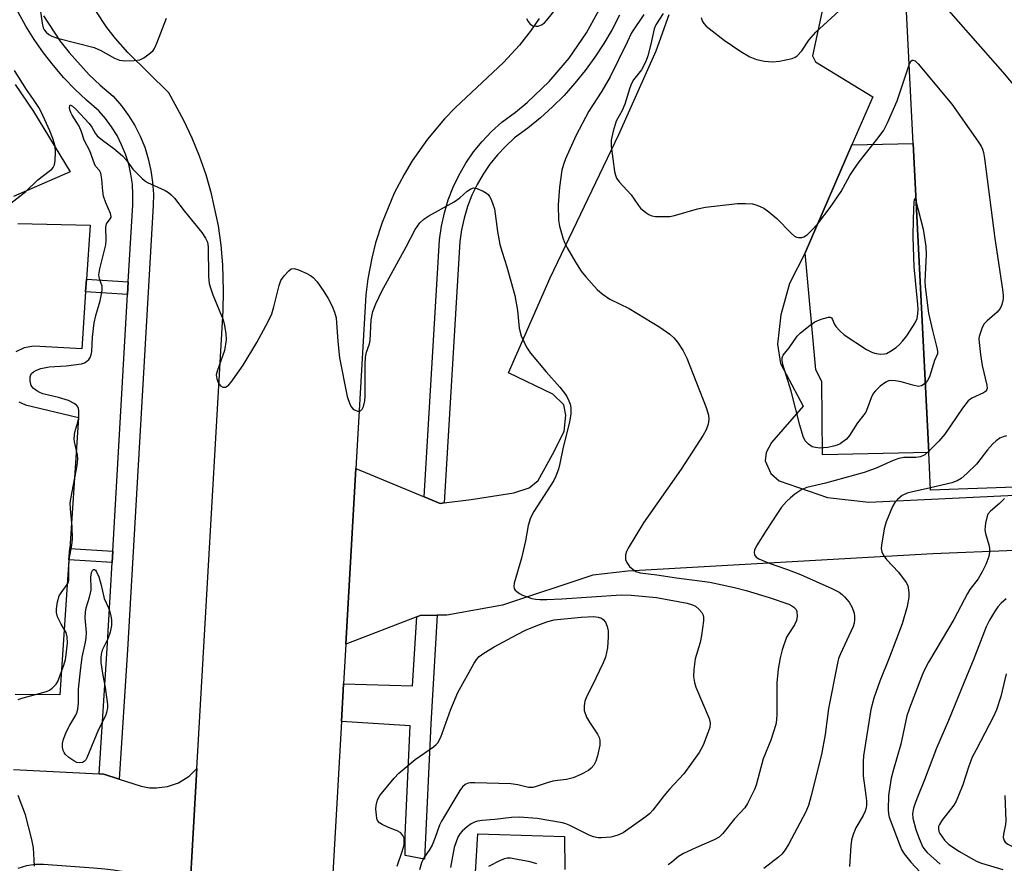
# Model space of a CAD drawing. Units: inches. Extents: x 1273764 to 1279764, y 521452 to 525452.
# Drawn here: x 1274431 to 1274671, y 521984 to 522189 of the extents above; entities that cross this region are included whole.
import ezdxf

# ---------------------------------------------------------------- set-up
doc = ezdxf.new("R2010")
doc.units = ezdxf.units.IN
doc.header["$MEASUREMENT"] = 0
for name, color, linetype in [('BLDG-Footprint', 5, 'Continuous'), ('CULTRL-Pad', 6, 'Continuous'), ('TRANS-Non Street Sidewalk', 7, 'Continuous'), ('TRANS-Parking Lot', 4, 'Continuous'), ('TRANS-Road', 130, 'Continuous'), ('TRANS-Street Sidewalk', 7, 'Continuous'), ('Undefined', 1, 'Continuous')]:
    doc.layers.add(name, color=color, linetype=linetype)

msp = doc.modelspace()

# ---------------------------------------------------------------- linework, layer by layer
at = {"layer": 'BLDG-Footprint', "elevation": 436.63}
msp.add_lwpolyline([(1274779, 522079.6), (1274779.53, 522059.66), (1274749.69, 522059.21), (1274749.58, 522063.19), (1274749.18, 522077.6), (1274673.4, 522075.07), (1274652.88, 522074.38), (1274652.42, 522083.51), (1274648.61, 522158.73), (1274646.33, 522203.79), (1274643.04, 522268.86), (1274641.71, 522295.19), (1274637.19, 522384.39), (1274636.69, 522394.36), (1274636.66, 522394.96), (1274710.86, 522398.05), (1274715.27, 522398.23), (1274786.44, 522401.2), (1274799.8, 522080.47)], close=True, dxfattribs=at)
at = {"layer": 'CULTRL-Pad'}
msp.add_lwpolyline([(1274652.42, 522083.51), (1274626.52, 522082.95), (1274626.39, 522100.79), (1274624.96, 522103.66), (1274622.32, 522132.14), (1274633.72, 522158.45), (1274648.61, 522158.73)], close=True, dxfattribs=at)
at = {"layer": 'TRANS-Non Street Sidewalk'}
for points in [[(1274457.45, 522125.1), (1274457.28, 522122.04), (1274447.05, 522122.64), (1274447.26, 522125.7)], [(1274453.66, 522059.51), (1274453.51, 522056.77), (1274443, 522057.44), (1274443.18, 522060.18)]]:
    msp.add_lwpolyline(points, close=True, dxfattribs=at)
at = {"layer": 'TRANS-Parking Lot'}
msp.add_lwpolyline([(1274529.05, 521765.74), (1274542.63, 521990.72), (1274563.72, 521990.06), (1274563.79, 521982.05)], dxfattribs=at)
for points in [[(1274628.53, 522200.59, 0), (1274624.15, 522180.09, 0), (1274624.88, 522178.66, 0), (1274638.78, 522170.13, 0), (1274633.72, 522158.45, 0), (1274622.32, 522132.14, 0), (1274618.49, 522124.66, 0), (1274616.37, 522117.04, 0), (1274615.57, 522109.89, 0), (1274616.31, 522105.21, 0), (1274621.81, 522094.79, 0), (1274614.11, 522085.98, 0), (1274612.81, 522083.51, 0), (1274612.61, 522081.5, 0), (1274614, 522078.39, 0), (1274616.03, 522076.63, 0), (1274627.81, 522072.58, 0), (1274637.85, 522071.44, 0), (1274673.43, 522073.19, 0)], [(1274673.5, 522059.68, 0), (1274653.44, 522058.86, 0), (1274579.17, 522054.65, 0), (1274570.57, 522053.65, 0), (1274548.63, 522046.37, 0), (1274535.03, 522043.91, 0), (1274532.72, 522043.9, 0), (1274528.58, 522043.88, 0), (1274527.74, 522043.55, 0), (1274510.46, 522036.87, 0), (1274512.9, 522079.64, 0), (1274529.51, 522072.78, 0), (1274533.45, 522071.15, 0), (1274534.38, 522071.27, 0), (1274540.96, 522072.08, 0), (1274551.34, 522073.74, 0), (1274555.12, 522074.91, 0), (1274557.33, 522076.72, 0), (1274560.81, 522083.02, 0), (1274563.64, 522088.64, 0), (1274564.02, 522092.66, 0), (1274563.55, 522095.11, 0), (1274560.83, 522097.75, 0), (1274550.04, 522102.96, 0), (1274560.22, 522126.09, 0), (1274576.93, 522160.92, 0), (1274586.05, 522181.34, 0), (1274589.22, 522190.19, 0)], [(1274429.86, 522173.12, 0), (1274434.37, 522166.53, 0), (1274443.3, 522151.84, 0), (1274429.49, 522145.88, 0)], [(1274430.51, 522139.27, 0), (1274448.14, 522138.86, 0), (1274447.26, 522125.7, 0), (1274447.05, 522122.64, 0), (1274446.12, 522108.76, 0), (1274434.46, 522109.4, 0), (1274432.09, 522109.05, 0), (1274430.07, 522108.03, 0)], [(1274430.78, 522095.84, 0), (1274432.41, 522095.18, 0), (1274445.33, 522092.09, 0), (1274443.18, 522060.18, 0), (1274443, 522057.44, 0), (1274440.79, 522024.52, 0), (1274429.9, 522024.64, 0)], [(1274429.51, 522006.36, 0), (1274450.37, 522005.29, 0), (1274451.49, 522005.23, 0), (1274455.25, 522004.02, 0), (1274460.59, 522002.3, 0), (1274462.65, 522001.93, 0), (1274464.28, 522001.87, 0), (1274467.04, 522002.22, 0), (1274469.67, 522003.14, 0), (1274472.24, 522004.73, 0), (1274474.18, 522006.62, 0), (1274472.39, 521975.1, 0), (1274469.02, 521977.08, 0), (1274464.77, 521979.06, 0), (1274461.09, 521980.36, 0), (1274457.31, 521981.33, 0), (1274453.88, 521981.86, 0), (1274451.77, 521982.13, 0), (1274448.94, 521982.36, 0), (1274436.79, 521983.27, 0), (1274434.83, 521983.27, 0), (1274432.65, 521982.94, 0), (1274430.55, 521982.28, 0)]]:
    msp.add_polyline3d(points, dxfattribs=at)
at = {"layer": 'TRANS-Road'}
for points in [[(1274472.39, 521975.1, 0), (1274474.18, 522006.62, 0), (1274480.52, 522118.11, 0), (1274480.68, 522122.88, 0), (1274480.5, 522129.26, 0), (1274480.07, 522134.02, 0), (1274479.4, 522138.75, 0), (1274477.73, 522146.54, 0), (1274476.4, 522151.13, 0), (1274474.83, 522155.65, 0), (1274473.03, 522160.08, 0), (1274471, 522164.4, 0), (1274467.29, 522171.1, 0), (1274457.32, 522180.9, 0), (1274454.33, 522184.34, 0), (1274452.25, 522187.05, 0), (1274449.69, 522190.83, 0)], [(1274557.57, 522189.17, 0), (1274555.6, 522186.34, 0), (1274552.75, 522182.73, 0), (1274548.84, 522178.52, 0), (1274537.17, 522167.52, 0), (1274534.48, 522164.74, 0), (1274530.33, 522159.81, 0), (1274526.62, 522154.54, 0), (1274524.62, 522151.23, 0), (1274522.23, 522146.66, 0), (1274519.26, 522139.52, 0), (1274517.7, 522134.61, 0), (1274516.76, 522130.86, 0), (1274515.81, 522125.79, 0), (1274515.34, 522121.95, 0), (1274512.9, 522079.64, 0), (1274510.46, 522036.87, 0), (1274509.91, 522027.25, 0), (1274509.38, 522018.02, 0), (1274495.12, 521767.81, 0)]]:
    msp.add_polyline3d(points, dxfattribs=at)
at = {"layer": 'TRANS-Street Sidewalk'}
for points in [[(1274436.77, 522189.87), (1274440.79, 522183.77), (1274443.03, 522180.89), (1274447.93, 522175.48), (1274450.58, 522172.97), (1274453.74, 522170.29), (1274455.76, 522167.97), (1274457.49, 522165.62), (1274459.02, 522163.14), (1274460.34, 522160.54), (1274461.45, 522157.85), (1274462.32, 522155.07), (1274462.97, 522152.23), (1274463.38, 522149.34), (1274463.55, 522146.43), (1274463.49, 522143.64), (1274457.24, 522035.5), (1274455.25, 522004.02), (1274451.49, 522005.23), (1274450.37, 522005.29), (1274452.29, 522035.8), (1274453.51, 522056.77), (1274453.66, 522059.51), (1274457.28, 522122.04), (1274457.45, 522125.1), (1274458.54, 522143.84), (1274458.59, 522146.34), (1274458.44, 522148.85), (1274458.09, 522151.33), (1274457.54, 522153.77), (1274456.78, 522156.16), (1274455.83, 522158.48), (1274454.7, 522160.71), (1274453.38, 522162.85), (1274451.89, 522164.86), (1274450.25, 522166.75), (1274447.27, 522169.29), (1274444.43, 522171.97), (1274441.74, 522174.79), (1274439.19, 522177.75), (1274436.79, 522180.84), (1274434.56, 522184.05), (1274432.5, 522187.36), (1274430.61, 522190.78)], [(1274577.11, 522190.05), (1274575.29, 522186.52), (1274573.29, 522183.08), (1274571.11, 522179.75), (1274568.77, 522176.53), (1274566.26, 522173.44), (1274563.6, 522170.48), (1274560.8, 522167.66), (1274557.85, 522164.99), (1274554.76, 522162.48), (1274551.55, 522160.12), (1274549.38, 522158.16), (1274547.37, 522156.03), (1274545.53, 522153.75), (1274543.87, 522151.34), (1274542.4, 522148.8), (1274541.14, 522146.16), (1274540.08, 522143.43), (1274539.24, 522140.63), (1274538.62, 522137.77), (1274538.22, 522134.87), (1274534.38, 522071.27), (1274533.45, 522071.15), (1274529.51, 522072.78), (1274533.29, 522135.35), (1274533.74, 522138.63), (1274534.44, 522141.87), (1274535.39, 522145.04), (1274536.59, 522148.13), (1274538.02, 522151.12), (1274539.68, 522153.99), (1274541.55, 522156.72), (1274543.64, 522159.29), (1274545.92, 522161.7), (1274548.42, 522163.97), (1274551.73, 522166.39), (1274554.61, 522168.75), (1274560, 522173.89), (1274564.84, 522179.55), (1274569.07, 522185.68), (1274572.65, 522192.21)]]:
    msp.add_lwpolyline(points, dxfattribs=at)
msp.add_lwpolyline([(1274509.38, 522018.02), (1274509.91, 522027.25), (1274526.72, 522026.7), (1274527.74, 522043.55), (1274528.58, 522043.88), (1274532.72, 522043.9), (1274531.13, 522017.52), (1274529.57, 521984.56), (1274524.89, 521985.44), (1274524.89, 521990.48), (1274526.14, 522017.03)], close=True, dxfattribs=at)
at = {"layer": 'Undefined'}
for points, elevation in [([(1274646.64, 522197.7), (1274647.33, 522198.14), (1274648.11, 522198.49), (1274648.93, 522198.68), (1274649.49, 522198.67), (1274650.31, 522198.46), (1274650.82, 522198.21), (1274651.78, 522197.36), (1274670.36, 522176.24), (1274675.93, 522169.63)], 442), ([(1274554.45, 522189.24), (1274554.84, 522188.45), (1274555.34, 522187.81), (1274556.02, 522187.44), (1274556.8, 522187.3), (1274557.33, 522187.35), (1274558.12, 522187.65), (1274558.82, 522188.15), (1274559.44, 522188.79), (1274563.18, 522193.48)], 446), ([(1274436, 522191.51), (1274436.43, 522188.03), (1274436.71, 522186.93), (1274436.95, 522186.44), (1274437.47, 522185.85), (1274438.09, 522185.34), (1274438.79, 522184.93), (1274440.19, 522184.44), (1274449.15, 522182.1), (1274450.73, 522181.4), (1274454.05, 522179.51), (1274455.31, 522179.08), (1274456.62, 522178.88), (1274458.88, 522178.96), (1274460.25, 522179.17), (1274461.25, 522179.64), (1274462.86, 522180.84), (1274463.47, 522181.43), (1274463.8, 522181.89), (1274464.42, 522183.22), (1274466.75, 522189.31)], 446), ([(1274583.06, 522190.19), (1274580.03, 522185.69), (1274578.97, 522183.4), (1274574.82, 522174.99), (1274572.79, 522171.47), (1274570.5, 522168.05), (1274569.64, 522166.6), (1274566.5, 522160.61), (1274563.91, 522155.01), (1274563.43, 522153.64), (1274563.08, 522152.24), (1274562.48, 522148.12), (1274562.15, 522143.8), (1274562.22, 522140.1), (1274562.49, 522138.66), (1274563.3, 522135.78), (1274563.69, 522134.66), (1274564.33, 522133.39), (1274566.35, 522129.9), (1274567.76, 522127.68), (1274568.88, 522126.31), (1274571.64, 522123.23), (1274572.92, 522122.13), (1274574.75, 522120.88), (1274579.47, 522118.63), (1274586.95, 522114.09), (1274589.35, 522112.36), (1274590.34, 522111.44), (1274591.25, 522110.42), (1274592.6, 522108.29), (1274593.51, 522106.51), (1274598.18, 522094.51), (1274598.77, 522092.59), (1274598.87, 522091.57), (1274598.69, 522090.47), (1274598.19, 522089.08), (1274597.5, 522087.77), (1274592.15, 522079.51), (1274582.98, 522066.41), (1274579.24, 522060.24), (1274578.83, 522059.45), (1274578.58, 522058.63), (1274578.59, 522057.52), (1274578.85, 522056.75), (1274579.55, 522055.82), (1274580.4, 522055.02), (1274581.12, 522054.57), (1274582.15, 522054.24), (1274586.22, 522053.78), (1274590.96, 522053.03), (1274599.12, 522052), (1274605.13, 522050.71), (1274607.92, 522049.98), (1274613.56, 522048.26), (1274618.33, 522046.58), (1274619.11, 522046.19), (1274619.57, 522045.87), (1274620.12, 522045.28), (1274620.33, 522044.82), (1274620.42, 522043.73), (1274620.23, 522042.62), (1274619.74, 522041.62), (1274618.35, 522039.51), (1274617.82, 522038.56), (1274616.71, 522035.51), (1274616.21, 522033.56), (1274615.77, 522030.81), (1274615.4, 522027.44), (1274615.42, 522019.91), (1274615.35, 522018.47), (1274615.17, 522017.34), (1274613.99, 522013.51), (1274612.14, 522008.94), (1274611.21, 522005.67), (1274610.42, 522002.52), (1274610.02, 522001.52), (1274609.27, 522000)], 446), ([(1274587.77, 522190.45), (1274585.97, 522187.64), (1274585.53, 522186.72), (1274584.75, 522182.97), (1274583.99, 522180.12), (1274583.54, 522178.74), (1274582.46, 522176.74), (1274580.54, 522174.26), (1274580.02, 522173.38), (1274579.62, 522172.34), (1274578.44, 522168.33), (1274577.76, 522166.8), (1274576.3, 522164.21), (1274575.57, 522161.76), (1274575.08, 522159.54), (1274575.04, 522158.1), (1274575.9, 522151.92), (1274576.09, 522151.06), (1274576.41, 522150.3), (1274577.05, 522149.46), (1274579.95, 522146.25), (1274581.71, 522143.68), (1274582.24, 522143.03), (1274583.55, 522141.97), (1274584.26, 522141.52), (1274585.02, 522141.18), (1274585.85, 522141.02), (1274586.72, 522140.97), (1274589.35, 522141), (1274590.52, 522141.22), (1274596.09, 522142.84), (1274598.03, 522143.28), (1274605.84, 522144.18), (1274607.81, 522144.18), (1274609.48, 522144.05), (1274610.55, 522143.79), (1274611.56, 522143.39), (1274612.29, 522142.99), (1274613.45, 522142.17), (1274615.42, 522140.5), (1274618.91, 522136.97), (1274619.77, 522136.24), (1274620.24, 522135.99), (1274620.72, 522135.89), (1274621.48, 522135.92), (1274621.97, 522136.04), (1274622.44, 522136.26), (1274622.88, 522136.58), (1274624.3, 522137.97), (1274625.55, 522139.44), (1274628.46, 522143.22), (1274631.08, 522147.05), (1274633.25, 522150.98), (1274634.17, 522152.41), (1274635.52, 522154.27), (1274640.14, 522160.11), (1274641.47, 522161.99), (1274642.39, 522163.8), (1274644.72, 522169.12), (1274647.64, 522177.89)], 444), ([(1274596.98, 522189.45), (1274597.22, 522188.67), (1274597.63, 522187.97), (1274598.23, 522187.36), (1274602.58, 522183.9), (1274606.64, 522181.18), (1274608.89, 522179.9), (1274610.46, 522179.24), (1274612.42, 522178.85), (1274614.41, 522178.63), (1274616.09, 522178.82), (1274619.16, 522179.5), (1274619.93, 522179.79), (1274620.38, 522180.08), (1274621.48, 522181.31), (1274623.24, 522183.93), (1274624.96, 522185.84), (1274631.48, 522191.91)], 442), ([(1274647.64, 522177.89), (1274648.09, 522178.79), (1274648.38, 522179.05), (1274648.54, 522179.09), (1274649.09, 522178.88), (1274649.84, 522178.14), (1274658.09, 522168.35), (1274664.36, 522159.36), (1274665.17, 522158.13), (1274665.54, 522157.37), (1274665.78, 522156.6), (1274666.03, 522155.13), (1274668.55, 522135.6), (1274670.42, 522123.26), (1274670.58, 522121.79), (1274670.53, 522120.94), (1274670.38, 522120.11), (1274670.17, 522119.31), (1274669.84, 522118.56), (1274669.11, 522117.7), (1274666.69, 522115.58), (1274665.89, 522114.75), (1274665.34, 522113.75), (1274664.75, 522111.79), (1274664.67, 522111.22), (1274664.68, 522110.34), (1274665.03, 522107.38), (1274665.45, 522104.75), (1274666.58, 522099.95), (1274666.63, 522099.16), (1274666.51, 522098.74), (1274666.24, 522098.4), (1274665.81, 522098.1), (1274662.93, 522096.78), (1274662.05, 522096.1), (1274660.66, 522094.32), (1274656.35, 522088.04), (1274654.86, 522086.33), (1274652.4, 522083.78)], 444), ([(1274428.85, 522144.21), (1274432.47, 522147.11), (1274435.44, 522149.96), (1274438.19, 522152), (1274438.83, 522152.55), (1274439.15, 522152.94), (1274439.47, 522153.54), (1274439.67, 522154.64), (1274439.72, 522156.69), (1274439.6, 522158.13), (1274439.1, 522159.98), (1274438.35, 522161.83), (1274436.29, 522166.29), (1274435.62, 522167.57), (1274434.37, 522169.5), (1274432.66, 522171.91), (1274429.74, 522176.51)], 446), ([(1274430.65, 522023.42), (1274431.85, 522023.84), (1274437.5, 522025.32), (1274438.23, 522025.67), (1274438.89, 522026.15), (1274439.84, 522027.11), (1274440.28, 522027.83), (1274441.73, 522031.74), (1274442.15, 522033.17), (1274442.34, 522034.31), (1274442.62, 522037.19), (1274442.59, 522038.65), (1274442.29, 522039.69), (1274441.09, 522041.73), (1274440.24, 522043.53), (1274439.94, 522044.59), (1274439.93, 522045.46), (1274440.2, 522047.21), (1274440.63, 522048.61), (1274441.08, 522049.35), (1274442.56, 522051.37), (1274442.85, 522052.01), (1274442.96, 522052.52), (1274443, 522053.31), (1274442.93, 522055.54), (1274443.02, 522057.52), (1274443.72, 522060.99), (1274443.84, 522062.45), (1274443.74, 522065.42), (1274443.34, 522069.82), (1274443.3, 522071.29), (1274443.5, 522072.69), (1274444.99, 522080.36), (1274445.18, 522081.98), (1274445.07, 522083.01), (1274444.33, 522086.12), (1274444.26, 522086.95), (1274444.45, 522088.47), (1274445.15, 522090.9), (1274445.37, 522092.02), (1274445.42, 522093.72), (1274445.32, 522094.25), (1274445.16, 522094.64), (1274444.88, 522095), (1274444.28, 522095.48), (1274442.85, 522096.22), (1274440.42, 522096.96), (1274436.65, 522097.84), (1274435.87, 522098.12), (1274435.14, 522098.53), (1274434.27, 522099.21), (1274433.82, 522099.86), (1274433.54, 522100.92), (1274433.55, 522102), (1274433.83, 522102.66), (1274434.34, 522103.17), (1274435.06, 522103.58), (1274436.15, 522103.98), (1274438.17, 522104.39), (1274442.3, 522104.64), (1274446.03, 522105.12), (1274446.82, 522105.38), (1274447.27, 522105.66), (1274447.85, 522106.22), (1274448.16, 522106.65), (1274448.43, 522107.33), (1274448.58, 522108.11), (1274448.74, 522111.65), (1274449.11, 522115.09), (1274449.53, 522116.91), (1274450.59, 522120.5), (1274451.09, 522122.95), (1274451.1, 522124.01), (1274450.43, 522125.83), (1274450.28, 522126.83), (1274450.49, 522128.24), (1274451.94, 522134.12), (1274452.02, 522135.22), (1274451.95, 522138.42), (1274452.15, 522139.18), (1274453.06, 522140.39), (1274453.26, 522140.8), (1274453.28, 522141.02), (1274453.12, 522141.75), (1274451.95, 522144.36), (1274451.41, 522145.98), (1274451.23, 522147.13), (1274451.04, 522150.09), (1274450.73, 522151.51), (1274450.4, 522152.19), (1274449.49, 522153.29), (1274449.21, 522153.78), (1274448.09, 522157.01), (1274446.67, 522159.61), (1274446.06, 522161.63), (1274445.5, 522162.97), (1274443.75, 522165.7), (1274443.44, 522166.31), (1274443.21, 522166.99), (1274443.14, 522167.53), (1274443.17, 522167.95), (1274443.29, 522168.18)], 448), ([(1274443.29, 522168.18), (1274443.85, 522167.84), (1274444.63, 522167.11), (1274447.91, 522163.63), (1274448.58, 522162.78), (1274449.42, 522161.29), (1274449.9, 522160.66), (1274451.19, 522159.54), (1274453.93, 522157.58), (1274456.02, 522155.77), (1274456.94, 522154.78), (1274458.53, 522152.5), (1274460.76, 522150.29), (1274461.41, 522149.75), (1274462.15, 522149.29), (1274466.46, 522147.31), (1274467.22, 522146.86), (1274467.91, 522146.31), (1274468.7, 522145.44), (1274471.05, 522142.36), (1274475.37, 522137.07), (1274476.28, 522135.76), (1274476.72, 522134.76), (1274476.92, 522133.65), (1274477, 522126.4), (1274477.14, 522124.71), (1274477.44, 522123.59), (1274478.04, 522121.93), (1274480.52, 522115.85), (1274480.89, 522114.44), (1274481.24, 522112.43), (1274481.25, 522110.99), (1274480.86, 522108.4), (1274480.42, 522106.98), (1274479.14, 522103.59), (1274478.87, 522102.45), (1274478.98, 522101.48), (1274479.42, 522100.44), (1274479.89, 522099.8), (1274480.48, 522099.48), (1274481.14, 522099.48), (1274481.56, 522099.66), (1274481.97, 522100.01), (1274482.52, 522100.67), (1274485.4, 522104.81), (1274488.79, 522110.31), (1274491.56, 522115.43), (1274492.43, 522117.27), (1274492.93, 522118.98), (1274494.19, 522124.22), (1274494.61, 522125.42), (1274495.4, 522126.58), (1274496.54, 522127.8), (1274497.15, 522128.23), (1274497.86, 522128.31), (1274498.91, 522128), (1274500.79, 522127.17), (1274501.83, 522126.64), (1274502.51, 522126.13), (1274503.43, 522125.06), (1274505.09, 522122.74), (1274506.15, 522121), (1274507.11, 522119.19), (1274507.71, 522117.68), (1274508.05, 522116.35), (1274508.51, 522110.53), (1274508.92, 522106.56), (1274510.78, 522097.18), (1274511.45, 522095.31), (1274511.84, 522094.59), (1274512.17, 522094.19), (1274512.58, 522093.89), (1274513.28, 522093.63), (1274513.73, 522093.6), (1274514.1, 522093.76), (1274514.39, 522094.09), (1274514.72, 522094.76), (1274515.06, 522096.08), (1274515.13, 522097.16), (1274515.17, 522105.02), (1274515.24, 522106.78), (1274515.47, 522108), (1274516.2, 522109.99), (1274516.4, 522110.83), (1274516.64, 522115.81), (1274517.03, 522117.87), (1274517.76, 522119.74), (1274519.22, 522122.84), (1274525.17, 522133.64), (1274527.35, 522137.81), (1274528.49, 522139.44), (1274529.41, 522140.36), (1274530.64, 522141.14), (1274536.81, 522144.53), (1274538.18, 522145.53), (1274540.01, 522147.16), (1274540.87, 522147.74), (1274541.55, 522147.96), (1274542.33, 522147.85), (1274543.93, 522147.16), (1274544.67, 522146.71), (1274545.1, 522146.35), (1274545.43, 522145.89), (1274545.83, 522145.11), (1274546.63, 522142.85), (1274547.42, 522137.37), (1274547.98, 522134.14), (1274548.5, 522132.29), (1274549.67, 522128.71), (1274551.59, 522121.79), (1274552.22, 522118.08), (1274552.69, 522113.83), (1274553.14, 522111.98), (1274554.47, 522109.17), (1274555.39, 522107.72), (1274559.25, 522103.15), (1274562.55, 522099.47), (1274563.82, 522097.93), (1274564.27, 522097.18), (1274564.78, 522096.11), (1274565.09, 522095.29), (1274565.26, 522094.44), (1274565.23, 522092.96), (1274564.95, 522090.89), (1274563.39, 522084.87), (1274562.6, 522080.9), (1274562.22, 522079.48), (1274561.63, 522077.81), (1274561.12, 522076.76), (1274556.21, 522069.19), (1274555.4, 522067.65), (1274554.88, 522065.74), (1274554.24, 522062.04), (1274553.23, 522057.79), (1274551.43, 522051.72), (1274551.34, 522050.93), (1274551.45, 522050.46), (1274551.71, 522050.06), (1274552.08, 522049.7), (1274552.73, 522049.22), (1274553.45, 522048.83), (1274555.77, 522048.03), (1274556.61, 522047.84), (1274557.71, 522047.73), (1274559.39, 522047.72), (1274563.07, 522047.89), (1274577.5, 522048.88), (1274579.94, 522048.79), (1274586.14, 522048.26), (1274593.61, 522046.82), (1274594.89, 522046.46), (1274595.58, 522046.11), (1274596.43, 522045.41), (1274597.14, 522044.59), (1274597.51, 522043.92), (1274597.6, 522043.38), (1274597.57, 522042.53), (1274597.06, 522039.01), (1274596.72, 522037.27), (1274595.57, 522033.32), (1274595.23, 522030.75), (1274595.15, 522029.03), (1274595.36, 522027.57), (1274595.7, 522026.43), (1274598.96, 522018.8), (1274599.17, 522017.71), (1274599.09, 522016.62), (1274598.64, 522015.26), (1274597.45, 522012.29), (1274596.95, 522011.25), (1274596.5, 522010.51), (1274592.76, 522005.33), (1274589.29, 522001.57), (1274587.96, 522000)], 448), ([(1274651.57, 522100.36), (1274650.68, 522099.75), (1274649.92, 522099.64), (1274648.55, 522099.91), (1274645.74, 522100.71), (1274644.34, 522100.98), (1274642.98, 522101.04), (1274642.47, 522100.91), (1274641.98, 522100.66), (1274640.64, 522099.66), (1274639.47, 522098.54), (1274638.92, 522097.89), (1274638.39, 522096.89), (1274637.55, 522094.43), (1274637.09, 522093.38), (1274636.63, 522092.69), (1274635.09, 522090.77), (1274633.09, 522087.64), (1274632.36, 522086.82), (1274630.86, 522085.69), (1274630.09, 522085.35), (1274629.25, 522085.09), (1274627.86, 522084.78), (1274626.77, 522084.65), (1274625.94, 522084.63), (1274624.82, 522084.74), (1274624.03, 522084.96), (1274623.11, 522085.58), (1274622.33, 522086.42), (1274621.83, 522087.42), (1274621.03, 522090.18), (1274618.93, 522098.45), (1274616.92, 522104.95), (1274616.69, 522106.06), (1274616.71, 522106.58), (1274617.01, 522107.26), (1274618.47, 522109.03), (1274620.38, 522111.83), (1274621.19, 522112.68), (1274623.51, 522114.57), (1274624.71, 522115.32), (1274626.25, 522116), (1274628.04, 522116.5), (1274628.46, 522116.49), (1274628.78, 522116.31), (1274628.99, 522115.95), (1274629.43, 522114.84), (1274629.84, 522114.19), (1274630.8, 522113.14), (1274631.87, 522112.17), (1274637.24, 522108.65), (1274638.77, 522107.85), (1274639.61, 522107.64), (1274640.77, 522107.52), (1274641.62, 522107.55), (1274642.15, 522107.68), (1274643.12, 522108.18), (1274644.51, 522109.12), (1274645.35, 522109.84), (1274646.07, 522110.63), (1274647.07, 522111.94), (1274649.11, 522115.12), (1274649.59, 522116.15), (1274649.81, 522117.27), (1274649.87, 522118.43), (1274649.81, 522119.54), (1274648.9, 522128.78), (1274648.63, 522135.93), (1274648.69, 522140.45), (1274648.92, 522144.56), (1274649.08, 522145.37), (1274649.32, 522144.81)], 446), ([(1274649.32, 522144.81), (1274651.08, 522137.95), (1274651.7, 522133.7), (1274651.81, 522131.68), (1274651.47, 522125.28), (1274651.59, 522123.84), (1274652.41, 522117.5), (1274653.33, 522113.22), (1274654.44, 522109), (1274654.58, 522108.19), (1274654.54, 522107.58), (1274653.84, 522105.94), (1274652.63, 522101.96), (1274652.16, 522101.03), (1274651.57, 522100.36)], 446), ([(1274671.4, 522087.58), (1274670.57, 522087.34), (1274669.79, 522087), (1274668.86, 522086.39), (1274668.02, 522085.65), (1274666.73, 522084.18), (1274664.07, 522080.68), (1274661.7, 522078.4), (1274660.34, 522077.24), (1274659.37, 522076.66), (1274658.07, 522076.15), (1274652.85, 522074.94)], 442), ([(1274652.4, 522083.78), (1274651.45, 522082.95), (1274650.41, 522082.45), (1274649.3, 522082.31), (1274646.4, 522082.31), (1274645.13, 522082.1), (1274643.8, 522081.62), (1274639.63, 522079.74), (1274636.7, 522078.66), (1274627.25, 522076.05), (1274622.75, 522075.04), (1274621.5, 522074.52), (1274619.82, 522073.41), (1274618.73, 522072.54), (1274617.76, 522071.59), (1274616.6, 522070.23), (1274615.56, 522068.8), (1274612.85, 522064.59), (1274610.47, 522060.79), (1274609.97, 522059.77), (1274609.87, 522059.27), (1274610, 522058.64), (1274610.37, 522058.09), (1274611.05, 522057.62), (1274613.55, 522056.6), (1274617.79, 522055.14), (1274621.19, 522053.82), (1274628.81, 522050.45), (1274630.61, 522049.51), (1274631.31, 522049.01), (1274631.95, 522048.43), (1274633.08, 522047.12), (1274633.8, 522045.83), (1274634.28, 522044.45), (1274634.36, 522043.63), (1274634.33, 522042.79), (1274634.23, 522041.96), (1274634.03, 522041.14), (1274630.91, 522034.49), (1274630.49, 522033.39), (1274630.19, 522032.29), (1274628.03, 522021.21), (1274627.21, 522014.88), (1274626.35, 522010.04), (1274623.8, 522000)], 444), ([(1274652.85, 522074.94), (1274648.16, 522073.91), (1274647.17, 522073.62), (1274645.99, 522073.06), (1274644.89, 522072.22), (1274644.17, 522071.4), (1274643.64, 522070.39), (1274642.07, 522066.66), (1274641.58, 522064.94), (1274640.91, 522060.99), (1274640.86, 522060.16), (1274640.99, 522059.37), (1274641.34, 522058.64), (1274642.14, 522057.48), (1274645.05, 522054.43), (1274646.93, 522051.89), (1274647.31, 522051.14), (1274647.46, 522050.6), (1274647.62, 522049.46), (1274647.62, 522048.31), (1274647.16, 522046.05), (1274645.93, 522041.82), (1274642.89, 522033.74), (1274640.48, 522027.91), (1274639.03, 522023.77), (1274638.33, 522021.01), (1274636.57, 522009.7), (1274636.42, 522008.28), (1274636.49, 522004.84), (1274637.12, 522000)], 442), ([(1274670.91, 522072.31), (1274669.63, 522071.11), (1274667.47, 522069.28), (1274666.83, 522068.49), (1274666.55, 522067.73), (1274666.25, 522066.35), (1274666.11, 522064.69), (1274666.26, 522063.85), (1274667.09, 522061.09), (1274667.22, 522060.24), (1274667.22, 522059.38), (1274667.04, 522058.24), (1274666.35, 522056.31), (1274665.48, 522054.48), (1274664.49, 522052.75), (1274662.48, 522050.18), (1274661.86, 522049.23), (1274658.54, 522042.85), (1274652.41, 522032.51), (1274651.27, 522030.33), (1274650.65, 522028.95), (1274647.75, 522021.29), (1274647.13, 522019.4), (1274645.67, 522012.52), (1274643.85, 522006.35), (1274643.29, 522004.22), (1274642.65, 522000)], 440), ([(1274671.3, 522047.89), (1274670.04, 522046.84), (1274669.26, 522045.96), (1274668.42, 522044.76), (1274667.23, 522042.71), (1274666.43, 522041.12), (1274663.28, 522032.93), (1274661.76, 522029.43), (1274657.24, 522018.28), (1274654.29, 522011.54), (1274651.41, 522003.82), (1274649.83, 522000)], 438), ([(1274567.76, 522043.45), (1274570.8, 522043.6), (1274571.9, 522043.46), (1274572.7, 522043.2), (1274573.16, 522042.92), (1274573.66, 522042.27), (1274574.13, 522041.22), (1274574.38, 522040.09), (1274574.38, 522038.64), (1274574.16, 522036), (1274573.97, 522034.85), (1274573.66, 522033.71), (1274573.11, 522032.34), (1274571.35, 522028.57), (1274568.97, 522023.8), (1274568.68, 522022.98), (1274568.48, 522021.85), (1274568.53, 522020.73), (1274569.09, 522019.11), (1274569.79, 522017.85), (1274571.76, 522014.95), (1274572.15, 522014.19), (1274572.32, 522013.53), (1274572.29, 522012.26), (1274571.77, 522009.73), (1274571.36, 522008.36), (1274570.85, 522007.44), (1274570.18, 522006.66), (1274569.52, 522006.15), (1274567.7, 522005.17), (1274565.82, 522004.3), (1274564.23, 522003.92), (1274561.98, 522003.72), (1274560.86, 522003.52), (1274559.48, 522003.14), (1274556.78, 522002.19), (1274555.97, 522002), (1274554.96, 522002.02), (1274552.36, 522002.65), (1274550.66, 522002.85), (1274541.9, 522003.13), (1274540.79, 522003.11), (1274540.25, 522003.02), (1274539.52, 522002.71), (1274538.87, 522002.17), (1274538.22, 522001.25), (1274537.49, 522000)], 450), ([(1274518.74, 522000), (1274522.19, 522004.23), (1274523.37, 522005.47), (1274527.35, 522008.79), (1274531.83, 522011.92), (1274532.48, 522012.46), (1274532.82, 522012.86), (1274533.55, 522014.23), (1274535.99, 522021.08), (1274537.75, 522025.1), (1274541.71, 522032.26), (1274542.33, 522033.23), (1274542.9, 522033.86), (1274544.06, 522034.7), (1274546.56, 522036.2), (1274552.19, 522039.26), (1274554.24, 522040.28), (1274557.59, 522041.67), (1274559.68, 522042.43), (1274561.2, 522042.81), (1274567.76, 522043.45)], 450), ([(1274671.27, 522029.65), (1274669.96, 522024.16), (1274668.96, 522020.87), (1274668.22, 522019.3), (1274663.95, 522011.19), (1274663.05, 522009.35), (1274662.1, 522006.95), (1274660.77, 522002.67), (1274659.7, 522000)], 436), ([(1274434.59, 521982.86), (1274434.56, 521984.35), (1274434.33, 521987.32), (1274433.94, 521989.35), (1274432.38, 521995.34), (1274430.65, 522000)], 448), ([(1274522.94, 521982.84), (1274524.2, 521986.38), (1274524.62, 521988.04), (1274524.69, 521988.85), (1274524.62, 521989.64), (1274524.33, 521990.33), (1274523.85, 521990.91), (1274522.93, 521991.43), (1274520.84, 521992.23), (1274519.33, 521992.94), (1274518.67, 521993.37), (1274518.19, 521993.94), (1274518.02, 521994.44), (1274517.88, 521995.27), (1274517.77, 521996.72), (1274517.79, 521997.62), (1274518.18, 521998.95), (1274518.74, 522000)], 450), ([(1274537.49, 522000), (1274533.73, 521993.82), (1274533.28, 521992.83), (1274532.24, 521989.82), (1274531.47, 521987.97), (1274530.9, 521986.97), (1274529.42, 521984.82), (1274528.85, 521983.63), (1274528.42, 521981.97)], 450), ([(1274587.96, 522000), (1274585.19, 521996.43), (1274584.49, 521995.67), (1274583.62, 521994.93), (1274577.99, 521990.98), (1274576.67, 521990.38), (1274575.02, 521989.93), (1274572.75, 521989.69), (1274571.89, 521989.76), (1274570.75, 521989.99), (1274569.7, 521990.38), (1274564.87, 521992.81), (1274564.06, 521993.15), (1274563.2, 521993.39), (1274557.03, 521994.41), (1274552.76, 521994.76), (1274550.77, 521994.69), (1274546.75, 521994.23), (1274543.65, 521993.96), (1274542.53, 521993.76), (1274541.75, 521993.52), (1274541, 521993.16), (1274540.06, 521992.48), (1274538.75, 521991.33), (1274538.18, 521990.68), (1274537.76, 521989.92), (1274536.86, 521987.41), (1274535.9, 521982.54)], 448), ([(1274609.27, 522000), (1274608.31, 521998.12), (1274607.63, 521997.07), (1274605.14, 521994.38), (1274602.31, 521990.8), (1274601.36, 521989.9), (1274600.14, 521989.21), (1274595.83, 521987.39), (1274592.71, 521985.93), (1274591.51, 521985.2), (1274589.88, 521983.82), (1274588.94, 521983.17)], 446), ([(1274623.8, 522000), (1274623.12, 521997.6), (1274622.4, 521995.87), (1274618.34, 521988.27), (1274617.46, 521986.84), (1274616.63, 521985.76), (1274615.8, 521985.03), (1274612.25, 521982.29)], 444), ([(1274637.12, 522000), (1274637.24, 521998.7), (1274637.24, 521997.69), (1274637.16, 521997.04), (1274636.95, 521996.23), (1274636.46, 521995.19), (1274634.69, 521992.16), (1274634.06, 521990.56), (1274633.64, 521989.19), (1274633.43, 521987.75), (1274633.16, 521982.76)], 442), ([(1274642.65, 522000), (1274642.53, 521996.62), (1274642.62, 521995.56), (1274642.8, 521994.74), (1274645.46, 521987.7), (1274645.91, 521986.7), (1274646.44, 521985.82), (1274648.1, 521983.84), (1274652.53, 521979.05), (1274658.06, 521973.67), (1274659, 521972.98), (1274660.01, 521972.41), (1274661.34, 521971.87), (1274663.78, 521971.05), (1274664.78, 521970.59), (1274665.46, 521970.12), (1274666.47, 521969.13), (1274668.95, 521965.98), (1274669.87, 521964.56), (1274670.25, 521963.54), (1274670.55, 521962.2), (1274670.68, 521959.96)], 440), ([(1274649.83, 522000), (1274649.1, 521998.2), (1274648.69, 521996.97), (1274648.5, 521995.62), (1274648.56, 521994.52), (1274649.27, 521991.74), (1274650.06, 521989.55), (1274651.02, 521987.47), (1274651.54, 521986.7), (1274652.04, 521986.15), (1274655.19, 521983.3)], 438), ([(1274659.7, 522000), (1274659.12, 521998.65), (1274658.57, 521997.65), (1274655.65, 521993.93), (1274655.03, 521992.99), (1274654.84, 521992.49), (1274654.79, 521992.01), (1274654.92, 521991.28), (1274655.14, 521990.78), (1274656.28, 521989.17), (1274657.34, 521988.14), (1274659.94, 521986.38), (1274663.18, 521984.5), (1274664.21, 521983.98), (1274665.3, 521983.55), (1274670.48, 521982.03)], 436), ([(1274671, 522000), (1274671.23, 521993.85), (1274671.15, 521992.97), (1274670.63, 521990.63), (1274670.6, 521989.79), (1274670.78, 521989.04), (1274671.07, 521988.65), (1274671.68, 521988.16), (1274674.09, 521986.94), (1274675.02, 521986.31), (1274679.53, 521982.75)], 434), ([(1274556.96, 521983.37), (1274555.33, 521983.88), (1274551.38, 521984.64), (1274550.54, 521984.75), (1274549.75, 521984.74), (1274549.07, 521984.61), (1274548.01, 521984.2), (1274545.16, 521982.76)], 446)]:
    msp.add_lwpolyline(points, dxfattribs=dict(at, elevation=elevation))
at = {"layer": 'Undefined', "elevation": 450}
msp.add_lwpolyline([(1274445.65, 522007.98), (1274444.92, 522008.09), (1274444.17, 522008.47), (1274442.97, 522009.31), (1274442.11, 522010.07), (1274441.79, 522010.5), (1274441.59, 522011), (1274441.45, 522011.82), (1274441.45, 522012.66), (1274441.69, 522013.76), (1274442.42, 522015.63), (1274443.18, 522017.16), (1274444.66, 522019.56), (1274444.93, 522020.2), (1274445.13, 522021.05), (1274445.28, 522022.51), (1274445.29, 522025.96), (1274445.77, 522030.36), (1274446.23, 522033.69), (1274447.05, 522037.35), (1274447.22, 522038.43), (1274447.23, 522039.75), (1274446.93, 522043.31), (1274446.99, 522044.66), (1274447.19, 522045.72), (1274448.01, 522048.32), (1274448.39, 522050.01), (1274448.44, 522050.46), (1274448.36, 522053.16), (1274448.47, 522054.32), (1274448.74, 522054.85), (1274448.99, 522055.02), (1274449.23, 522055.04), (1274449.49, 522054.88), (1274449.74, 522054.51), (1274450.24, 522053.25), (1274450.73, 522051.59), (1274451.57, 522048.02), (1274452.65, 522045.75), (1274452.99, 522044.79), (1274453.23, 522043.78), (1274453.36, 522042.71), (1274453.38, 522041.42), (1274453.06, 522039.83), (1274452.47, 522038.19), (1274451.12, 522035.45), (1274450.82, 522034.43), (1274450.73, 522033.61), (1274450.79, 522032.43), (1274451.13, 522029.75), (1274451.79, 522026.33), (1274452.23, 522023.39), (1274452.36, 522022.21), (1274452.36, 522021.34), (1274452.18, 522020.21), (1274451.92, 522019.4), (1274450.16, 522016.07), (1274447.36, 522009.18), (1274447.08, 522008.7), (1274446.72, 522008.31), (1274446.33, 522008.1)], close=True, dxfattribs=at)

doc.saveas('drawing.dxf')
